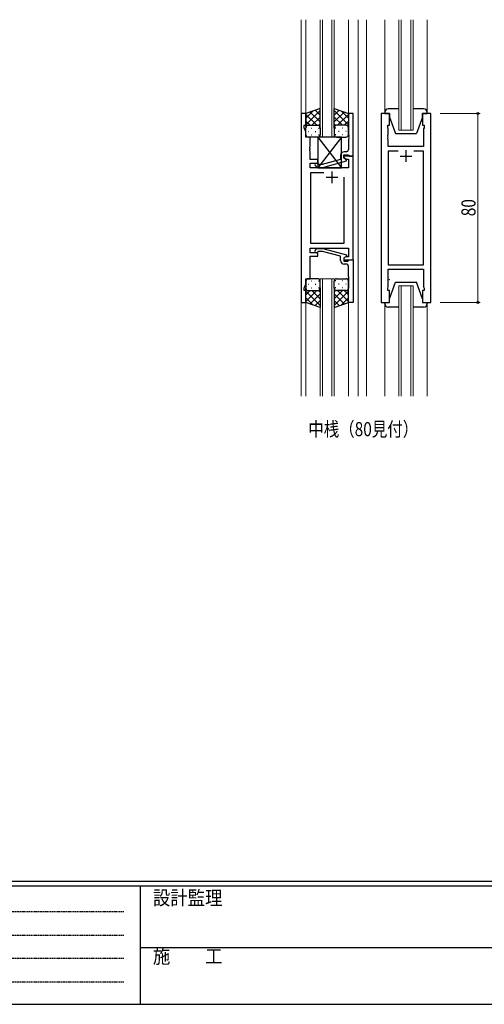
# Model space of a CAD drawing. Extents: x 0 to 1133, y 0 to 806.
# Drawn here: x 321 to 518, y 0 to 417 of the extents above; entities that cross this region are included whole.
import ezdxf

# ---------------------------------------------------------------- set-up
doc = ezdxf.new("R2010")
doc.units = 0
doc.linetypes.add('HIDDEN', pattern=[0.375, 0.25, -0.125])
for name, color, linetype, lineweight in [('YKK_11', 7, 'CONTINUOUS', 30), ('YKK_12', 2, 'CONTINUOUS', 13), ('YKK_13', 4, 'CONTINUOUS', 30), ('YKK_D', 6, 'CONTINUOUS', 13)]:
    doc.layers.add(name, color=color, linetype=linetype, lineweight=lineweight)
doc.layers.add('YKK_ZWAK', color=7, linetype='CONTINUOUS')
doc.styles.add('text-b', font='extslim2.shx', dxfattribs={"width": 0.8, "bigfont": 'extfont2.shx'})
doc.styles.add('YKK_OSSTYLE1', font='romans.shx', dxfattribs={"width": 0.9, "bigfont": 'EXTFONT.SHX'})

# ---------------------------------------------------------------- blocks, each defined once
blk = doc.blocks.new('A201')
at = {"layer": 'YKK_ZWAK', "color": 254, "linetype": 'Continuous'}
for p, q in [((571, 35), (21, 35)), ((544, 34), (21, 34)), ((205, 34), (205, 9)), ((21, 9), (544, 9))]:
    blk.add_line(p, q, dxfattribs=at)
at = {"layer": 'YKK_ZWAK', "color": 131, "linetype": 'HIDDEN'}
for p, q in [((24.28, 28.63), (201.57, 28.63)), ((24.28, 23.68), (201.57, 23.68)), ((24.28, 18.74), (201.57, 18.74)), ((24.28, 13.79), (201.57, 13.79))]:
    blk.add_line(p, q, dxfattribs=at)
at = {"layer": 'YKK_ZWAK', "color": 131, "linetype": 'Continuous'}
blk.add_line((205, 21), (297, 21), dxfattribs=at)
at = {"layer": 'YKK_ZWAK', "color": 131, "linetype": 'Continuous', "style": 'YKK_OSSTYLE1', "width": 0.9}
for s, p in [('設計監理', (207.69, 30.05)), ('施\u3000\u3000工', (207.69, 17.68))]:
    blk.add_text(s, height=3, dxfattribs=at).set_placement(p)

msp = doc.modelspace()

# ---------------------------------------------------------------- linework, layer by layer
at = {"layer": 'YKK_11', "linetype": 'ByBlock', "lineweight": -2, "ltscale": 0.5}
for p, q in [((440.26, 377.38), (440.26, 297.38)), ((442.26, 377.38), (440.26, 377.38)), ((442.26, 372.38), (442.26, 377.38)), ((462.26, 377.38), (460.26, 377.38)), ((460.26, 377.38), (460.26, 368.34)), ((462.26, 359.38), (462.26, 377.38)), ((474.16, 377.38), (474.16, 297.38)), ((477.66, 377.38), (474.16, 377.38)), ((477.66, 372.38), (477.66, 377.38)), ((495.16, 377.38), (491.66, 377.38)), ((491.66, 377.38), (491.66, 372.38)), ((495.16, 297.38), (495.16, 377.38)), ((441.56, 371.38), (441.56, 372.38)), ((441.56, 372.38), (442.26, 372.38)), ((442.19, 369.65), (441.56, 371.38)), ((476.96, 371.38), (476.96, 372.38)), ((476.96, 372.38), (477.66, 372.38)), ((477.16, 370.83), (476.96, 371.38)), ((491.66, 372.38), (492.36, 372.38)), ((492.36, 371.38), (492.16, 370.83)), ((492.36, 372.38), (492.36, 371.38)), ((442.19, 367.38), (442.19, 369.65)), ((444.06, 367.38), (442.19, 367.38)), ((444.06, 363.34), (444.06, 367.38)), ((460.26, 368.34), (460.38, 368.15)), ((460.38, 367.6), (460.26, 367.42)), ((460.26, 367.42), (460.26, 367.34)), ((460.26, 367.34), (460.38, 367.15)), ((460.38, 368.15), (460.38, 367.6)), ((460.38, 367.15), (460.38, 366.6)), ((477.04, 368.15), (477.16, 368.34)), ((477.04, 367.6), (477.04, 368.15)), ((477.16, 367.42), (477.04, 367.6)), ((477.04, 367.15), (477.16, 367.34)), ((477.04, 366.6), (477.04, 367.15)), ((477.16, 368.34), (477.16, 370.83)), ((477.16, 367.34), (477.16, 367.42)), ((492.16, 370.83), (492.16, 363.38)), ((443.94, 363.15), (444.06, 363.34)), ((443.94, 362.6), (443.94, 363.15)), ((460.38, 366.6), (460.26, 366.42)), ((460.26, 366.42), (460.26, 362.18)), ((477.16, 366.42), (477.04, 366.6)), ((477.16, 363.38), (477.16, 366.42)), ((492.16, 363.38), (477.16, 363.38)), ((444.06, 362.42), (443.94, 362.6)), ((443.94, 362.15), (444.06, 362.34)), ((443.94, 361.6), (443.94, 362.15)), ((444.06, 361.42), (443.94, 361.6)), ((444.06, 362.34), (444.06, 362.42)), ((444.06, 357.88), (444.06, 361.42)), ((456.96, 359.68), (456.96, 357.86)), ((458.26, 358.58), (458.26, 359.88)), ((458.26, 359.88), (460.06, 359.88)), ((462.26, 359.38), (458.26, 359.38)), ((458.26, 359.38), (458.26, 358.58)), ((459.26, 361.18), (458.46, 361.18)), ((460.06, 359.88), (460.26, 359.68)), ((460.26, 359.68), (460.56, 359.38)), ((460.56, 359.38), (462.26, 359.38)), ((462.26, 315.38), (462.26, 359.38)), ((481.31, 361.45), (477.16, 361.45)), ((481.31, 361.45), (477.16, 361.45)), ((477.16, 361.45), (477.16, 313.31)), ((492.16, 361.45), (488.02, 361.45)), ((492.16, 313.31), (492.16, 361.45)), ((447.26, 357.88), (444.06, 357.88)), ((444.06, 354.38), (444.06, 356.38)), ((444.06, 356.38), (447.26, 356.38)), ((446.14, 355.36), (446.92, 354.58)), ((446.92, 354.58), (449.36, 354.58)), ((447.41, 355.78), (446.99, 356.2)), ((447.26, 356.38), (447.26, 357.88)), ((449.2, 355.78), (447.41, 355.78)), ((456.96, 357.86), (449.2, 355.78)), ((449.36, 354.58), (459.46, 357.29)), ((458.26, 358.58), (459.13, 358.08)), ((459.46, 357.89), (458.26, 358.58)), ((459.13, 358.08), (460.33, 358.08)), ((459.46, 357.29), (459.46, 357.89)), ((460.33, 358.08), (460.33, 354.38)), ((460.33, 354.38), (444.06, 354.38)), ((444.26, 322.31), (444.26, 352.45)), ((444.26, 352.45), (449.91, 352.45)), ((458.26, 350.38), (458.26, 322.31)), ((458.26, 350.38), (458.26, 322.31)), ((458.26, 322.31), (444.26, 322.31)), ((444.06, 318.38), (444.06, 320.38)), ((444.06, 320.38), (460.33, 320.38)), ((447.26, 318.38), (444.06, 318.38)), ((446.14, 319.4), (446.92, 320.18)), ((446.92, 320.18), (449.36, 320.18)), ((447.41, 318.98), (446.99, 318.56)), ((447.26, 316.88), (447.26, 318.38)), ((449.21, 318.98), (447.41, 318.98)), ((456.97, 316.9), (449.21, 318.98)), ((449.36, 320.18), (459.47, 317.47)), ((459.47, 317.47), (459.47, 316.87)), ((460.33, 320.38), (460.33, 316.68)), ((444.06, 307.38), (444.06, 316.88)), ((444.06, 316.88), (447.26, 316.88)), ((456.97, 315.08), (456.97, 316.9)), ((459.13, 316.68), (458.26, 316.18)), ((458.26, 316.18), (458.26, 315.38)), ((458.26, 315.38), (462.26, 315.38)), ((459.47, 316.87), (458.27, 316.18)), ((458.27, 316.18), (458.27, 314.88)), ((458.27, 314.88), (460.07, 314.88)), ((459.27, 313.58), (458.47, 313.58)), ((460.33, 316.68), (459.13, 316.68)), ((460.07, 314.88), (460.27, 315.08)), ((460.27, 315.08), (460.57, 315.38)), ((460.57, 315.38), (462.27, 315.38)), ((462.27, 315.38), (462.27, 297.38)), ((477.16, 313.31), (492.16, 313.31)), ((460.27, 308.34), (460.27, 312.58)), ((477.16, 303.93), (477.16, 311.38)), ((477.16, 311.38), (492.16, 311.38)), ((492.16, 311.38), (492.16, 303.93)), ((441.56, 303.38), (442.19, 305.11)), ((442.19, 305.11), (442.19, 307.38)), ((442.19, 307.38), (444.06, 307.38)), ((460.39, 308.15), (460.27, 308.34)), ((460.27, 307.42), (460.39, 307.6)), ((460.27, 307.34), (460.27, 307.42)), ((460.39, 307.15), (460.27, 307.34)), ((460.27, 306.42), (460.39, 306.6)), ((460.27, 297.38), (460.27, 306.42)), ((460.39, 307.6), (460.39, 308.15)), ((460.39, 306.6), (460.39, 307.15)), ((441.56, 302.38), (441.56, 303.38)), ((442.26, 302.38), (441.56, 302.38)), ((442.26, 297.38), (442.26, 302.38)), ((476.96, 303.38), (477.16, 303.93)), ((476.96, 302.38), (476.96, 303.38)), ((477.66, 302.38), (476.96, 302.38)), ((477.66, 297.38), (477.66, 302.38)), ((492.36, 302.38), (491.66, 302.38)), ((491.66, 302.38), (491.66, 297.38)), ((492.16, 303.93), (492.36, 303.38)), ((492.36, 303.38), (492.36, 302.38)), ((440.26, 297.38), (442.26, 297.38)), ((462.27, 297.38), (460.27, 297.38)), ((474.16, 297.38), (477.66, 297.38)), ((491.66, 297.38), (495.16, 297.38))]:
    msp.add_line(p, q, dxfattribs=at)
at = {"layer": 'YKK_11', "ltscale": 0.5}
for p, q in [((482.16, 359.38), (487.16, 359.38)), ((484.66, 361.88), (484.66, 356.88)), ((453.26, 352.88), (453.26, 347.88)), ((450.76, 350.38), (455.76, 350.38))]:
    msp.add_line(p, q, dxfattribs=at)
at = {"layer": 'YKK_11', "linetype": 'ByBlock', "lineweight": -2, "ltscale": 0.5}
for centre, radius, start, end in [((458.46, 359.68), 1.5, 90, 180), ((459.26, 362.18), 1, 270, 360), ((446.56, 355.78), 0.6, 45, 225), ((446.57, 318.98), 0.6, 135, 315), ((458.47, 315.08), 1.5, 180, 270), ((459.27, 312.58), 1, 0, 90)]:
    msp.add_arc(centre, radius, start, end, dxfattribs=at)
at = {"layer": 'YKK_12', "ltscale": 1.5}
for p, q in [((442.26, 417.13), (442.27, 376.88)), ((448.27, 367.38), (448.27, 417.13)), ((449.27, 417.13), (449.27, 367.38)), ((453.27, 367.38), (453.27, 417.13)), ((454.27, 417.13), (454.27, 367.38)), ((460.25, 417.13), (460.26, 376.88)), ((464.46, 417.13), (464.46, 257.63)), ((467.96, 417.13), (467.96, 257.63)), ((475.66, 377.88), (475.66, 417.13)), ((493.66, 377.88), (493.66, 417.13)), ((440.26, 417.13), (440.27, 377.13)), ((481.66, 370.38), (481.66, 417.13)), ((482.66, 417.13), (482.66, 370.38)), ((486.66, 370.38), (486.66, 417.13)), ((487.66, 417.13), (487.66, 370.38)), ((487.66, 370.38), (481.66, 370.38)), ((448.26, 257.63), (448.26, 307.38)), ((448.26, 307.38), (454.26, 307.38)), ((449.26, 307.38), (449.26, 257.63)), ((453.26, 257.63), (453.26, 307.38)), ((454.26, 307.38), (454.26, 257.63)), ((481.66, 257.63), (481.66, 304.38)), ((481.66, 304.38), (487.66, 304.38)), ((482.66, 304.38), (482.66, 257.63)), ((486.66, 257.63), (486.66, 304.38)), ((487.66, 304.38), (487.66, 257.63)), ((440.28, 297.88), (440.29, 257.63)), ((442.26, 297.88), (442.27, 257.63)), ((460.26, 297.88), (460.27, 257.63)), ((475.66, 296.88), (475.66, 257.63)), ((493.66, 296.88), (493.66, 257.63))]:
    msp.add_line(p, q, dxfattribs=at)
at = {"layer": 'YKK_13', "ltscale": 1.5}
for p, q in [((448.26, 379.52), (442.26, 377.38)), ((442.26, 372.65), (448.26, 378.65)), ((442.26, 375.48), (445.23, 378.44)), ((442.26, 377.38), (442.26, 371.38)), ((446.88, 372.38), (442.26, 377)), ((448.26, 373.83), (444.07, 378.02)), ((444.82, 372.38), (448.26, 375.82)), ((448.26, 376.66), (446.15, 378.77)), ((448.26, 371.16), (448.26, 379.52)), ((454.26, 371.16), (454.26, 379.52)), ((454.26, 379.52), (460.26, 377.38)), ((454.26, 376.66), (456.37, 378.77)), ((460.26, 372.65), (454.26, 378.65)), ((454.26, 373.83), (458.46, 378.02)), ((457.7, 372.38), (454.26, 375.82)), ((455.64, 372.38), (460.26, 377)), ((460.26, 375.48), (457.3, 378.44)), ((460.26, 377.38), (460.26, 371.38)), ((475.66, 377.88), (475.66, 377.38)), ((475.66, 377.38), (477.66, 377.38)), ((481.66, 379.38), (477.16, 379.38)), ((477.66, 377.38), (477.66, 375.88)), ((477.66, 375.88), (480.26, 368.88)), ((492.16, 379.38), (487.66, 379.38)), ((491.66, 375.88), (489.06, 368.88)), ((491.66, 377.38), (493.66, 377.38)), ((491.66, 375.88), (491.66, 377.38)), ((493.66, 377.38), (493.66, 377.88)), ((444.06, 372.38), (442.26, 374.17)), ((442.26, 368.38), (442.26, 371.38)), ((443.26, 372.38), (446.86, 372.38)), ((443.66, 372.38), (447.26, 372.38)), ((447.6, 372.32), (448.26, 372.99)), ((448.26, 371.38), (448.26, 368.38)), ((454.93, 372.32), (454.26, 372.99)), ((454.26, 371.38), (454.26, 368.38)), ((458.86, 372.38), (455.26, 372.38)), ((459.26, 372.38), (455.66, 372.38)), ((458.47, 372.38), (460.26, 374.17)), ((460.26, 368.38), (460.26, 371.38)), ((443.18, 369.74), (443.38, 369.74)), ((447.26, 367.38), (443.26, 367.38)), ((444.6, 371.16), (444.8, 371.16)), ((444.6, 368.33), (444.8, 368.33)), ((446.21, 369.74), (446.41, 369.74)), ((457.26, 367.38), (447.26, 354.38)), ((447.26, 367.38), (457.26, 354.38)), ((457.26, 367.38), (447.26, 367.38)), ((447.26, 367.38), (447.26, 354.38)), ((447.63, 371.16), (447.83, 371.16)), ((447.63, 368.33), (447.83, 368.33)), ((454.9, 371.16), (454.7, 371.16)), ((454.9, 368.33), (454.7, 368.33)), ((455.26, 367.38), (459.26, 367.38)), ((456.31, 369.74), (456.11, 369.74)), ((457.26, 354.38), (457.26, 367.38)), ((457.93, 371.16), (457.73, 371.16)), ((457.93, 368.33), (457.73, 368.33)), ((459.34, 369.74), (459.14, 369.74)), ((480.26, 368.88), (489.06, 368.88)), ((447.26, 354.38), (457.26, 354.38)), ((442.26, 306.38), (442.26, 303.38)), ((443.18, 305.02), (443.38, 305.02)), ((447.26, 307.38), (443.26, 307.38)), ((444.59, 306.43), (444.79, 306.43)), ((446.21, 305.02), (446.41, 305.02)), ((447.62, 306.43), (447.82, 306.43)), ((448.26, 303.38), (448.26, 306.38)), ((454.26, 303.38), (454.26, 306.38)), ((454.89, 306.43), (454.69, 306.43)), ((455.26, 307.38), (459.26, 307.38)), ((456.31, 305.02), (456.11, 305.02)), ((457.92, 306.43), (457.72, 306.43)), ((459.34, 305.02), (459.14, 305.02)), ((460.26, 306.38), (460.26, 303.38)), ((477.66, 298.88), (480.26, 305.88)), ((480.26, 305.88), (489.06, 305.88)), ((491.66, 298.88), (489.06, 305.88)), ((442.26, 297.38), (442.26, 303.38)), ((446.88, 302.38), (442.26, 297.76)), ((444.05, 302.38), (442.26, 300.59)), ((442.26, 302.11), (448.26, 296.11)), ((443.26, 302.38), (446.86, 302.38)), ((443.66, 302.38), (447.26, 302.38)), ((448.26, 300.93), (444.06, 296.74)), ((444.59, 303.6), (444.79, 303.6)), ((444.82, 302.38), (448.26, 298.94)), ((447.59, 302.44), (448.26, 301.77)), ((447.62, 303.6), (447.82, 303.6)), ((448.26, 303.6), (448.26, 295.24)), ((454.26, 303.6), (454.26, 295.24)), ((454.93, 302.44), (454.26, 301.77)), ((457.7, 302.38), (454.26, 298.94)), ((460.26, 302.11), (454.26, 296.11)), ((454.26, 300.93), (458.45, 296.74)), ((454.89, 303.6), (454.69, 303.6)), ((458.86, 302.38), (455.26, 302.38)), ((455.64, 302.38), (460.26, 297.76)), ((459.26, 302.38), (455.66, 302.38)), ((457.92, 303.6), (457.72, 303.6)), ((458.47, 302.38), (460.26, 300.59)), ((460.26, 297.38), (460.26, 303.38)), ((442.26, 299.28), (445.22, 296.32)), ((448.26, 295.24), (442.26, 297.38)), ((448.26, 298.1), (446.15, 295.99)), ((454.26, 298.1), (456.37, 295.99)), ((454.26, 295.24), (460.26, 297.38)), ((460.26, 299.28), (457.3, 296.32)), ((475.66, 297.38), (477.66, 297.38)), ((475.66, 296.88), (475.66, 297.38)), ((477.66, 297.38), (477.66, 298.88)), ((491.66, 298.88), (491.66, 297.38)), ((491.66, 297.38), (493.66, 297.38)), ((493.66, 297.38), (493.66, 296.88)), ((481.66, 295.38), (477.16, 295.38)), ((492.16, 295.38), (487.66, 295.38))]:
    msp.add_line(p, q, dxfattribs=at)
for centre, radius, start, end in [((477.16, 377.88), 1.5, 90, 180), ((492.16, 377.88), 1.5, 0, 90), ((443.26, 371.38), 1, 90, 180), ((443.26, 371.38), 1, 90, 180), ((447.26, 371.38), 1, 360, 90), ((447.26, 371.38), 1, 360, 90), ((455.26, 371.38), 1, 90, 180), ((455.26, 371.38), 1, 90, 180), ((459.26, 371.38), 1, 360, 90), ((459.26, 371.38), 1, 360, 90), ((443.26, 368.38), 1, 180, 270), ((447.26, 368.38), 1, 270, 360), ((455.26, 368.38), 1, 180, 270), ((459.26, 368.38), 1, 270, 360), ((443.26, 306.38), 1, 90, 180), ((447.26, 306.38), 1, 0, 90), ((455.26, 306.38), 1, 90, 180), ((459.26, 306.38), 1, 0, 90), ((443.26, 303.38), 1, 180, 270), ((443.26, 303.38), 1, 180, 270), ((447.26, 303.38), 1, 270, 0), ((447.26, 303.38), 1, 270, 0), ((455.26, 303.38), 1, 180, 270), ((455.26, 303.38), 1, 180, 270), ((459.26, 303.38), 1, 270, 0), ((459.26, 303.38), 1, 270, 0), ((477.16, 296.88), 1.5, 180, 270), ((492.16, 296.88), 1.5, 270, 0)]:
    msp.add_arc(centre, radius, start, end, dxfattribs=at)
at = {"layer": 'YKK_D', "ltscale": 1.5}
for p, q in [((499.16, 377.38), (516.16, 377.38)), ((515.16, 377.38), (515.16, 297.38)), ((499.16, 297.38), (516.16, 297.38))]:
    msp.add_line(p, q, dxfattribs=at)
at = {"layer": 'YKK_D', "linetype": 'ByBlock', "lineweight": -2}
for centre in [(515.16, 377.38), (515.16, 297.38)]:
    msp.add_circle(centre, 0.425, dxfattribs=at)
at = {"layer": 'YKK_D', "ltscale": 1.5}
msp.add_point((477.66, 307.05), dxfattribs=at)

# ---------------------------------------------------------------- block references
at = {"layer": 'YKK_ZWAK', "xscale": 1.9999999999896, "yscale": 1.9999999999896, "zscale": 1.9999999999896}
msp.add_blockref('A201', (-38, -18), dxfattribs=at)

# ---------------------------------------------------------------- texts
at = {"layer": 'YKK_11', "style": 'text-b', "width": 0.8}
msp.add_text('中桟（80見付）', height=6, dxfattribs=at).set_placement((443.27, 240.67))
at = {"layer": 'YKK_D', "style": 'text-b', "width": 0.8}
msp.add_text('80', height=6, rotation=90, dxfattribs=at).set_placement((514.16, 333.86))

doc.saveas('drawing.dxf')
